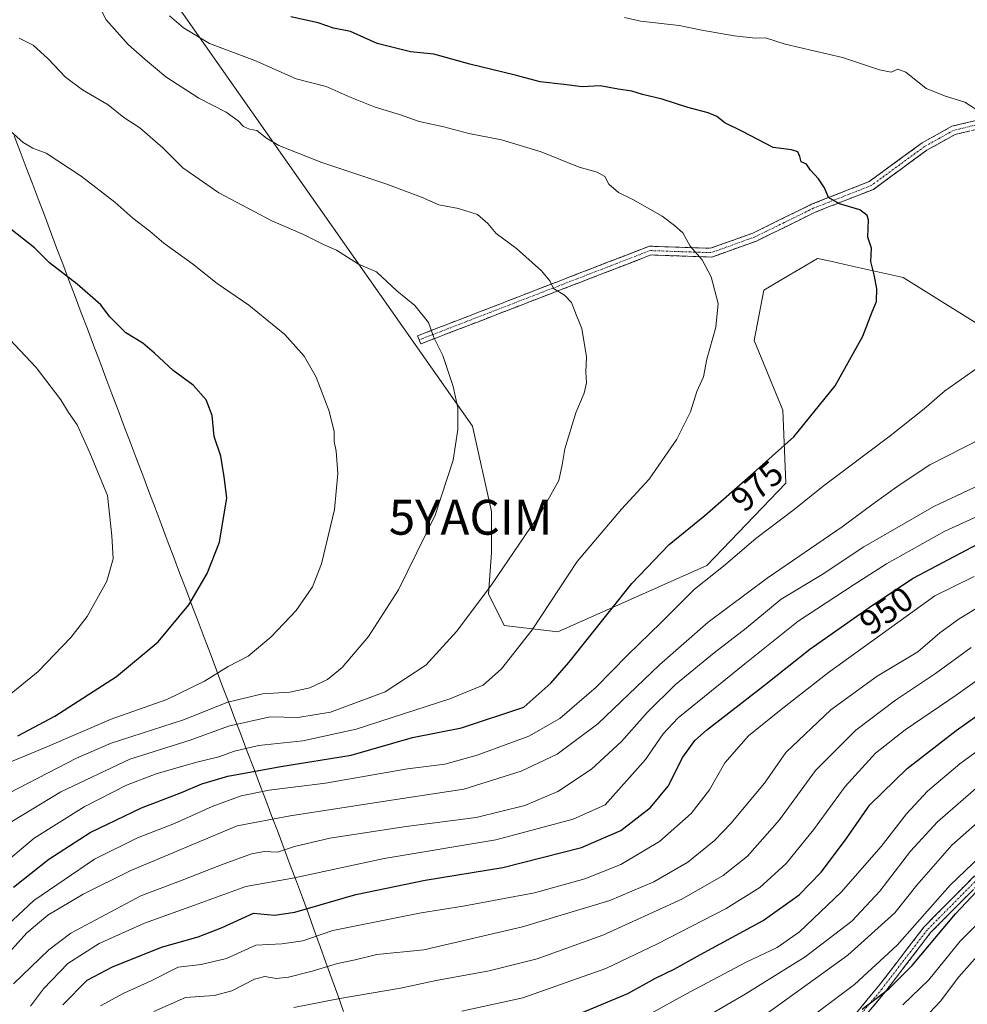
# Model space of a CAD drawing. Units: metres. Extents: x 593300 to 596725, y 4766083 to 4768444.
# Drawn here: x 595917 to 596189, y 4766381 to 4766663 of the extents above; entities that cross this region are included whole.
import ezdxf
from ezdxf.enums import TextEntityAlignment as Align

# ---------------------------------------------------------------- set-up
doc = ezdxf.new("R2010")
doc.units = ezdxf.units.M
doc.header["$MEASUREMENT"] = 0
doc.linetypes.add('TRAZO_Y_PUNTO', pattern=[1, 0.5, -0.25, 0, -0.25])
doc.linetypes.add('TRAZOSX2', pattern=[1.5, 1, -0.5])
doc.layers.get('0').update_dxf_attribs({"lineweight": 5})
for name, color, linetype, lineweight in [('Arbolado forestal CxS', 92, 'Continuous', 0), ('Camino', 19, 'TRAZOSX2', 0), ('Camino Cxs', 19, 'Continuous', 0), ('Camino eje', 19, 'TRAZO_Y_PUNTO', 0), ('Curva de nivel maestra', 36, 'Continuous', 30), ('Curva de nivel normal', 36, 'Continuous', 0), ('Entidad de ámbito territorial', 19, 'Continuous', 0), ('Entidad de ámbito territorial CxS', 92, 'Continuous', 0), ('Rótulo de curva de nivel directora', 19, 'Continuous', 0), ('Yacimiento arqueológico puntual', 7, 'Continuous', 0)]:
    doc.layers.add(name, color=color, linetype=linetype, lineweight=lineweight)
doc.styles.add('Arial', font='txt', dxfattribs={"height": 0.2})

# ---------------------------------------------------------------- blocks, each defined once
blk = doc.blocks.new('*U150')
at = {"layer": 'Arbolado forestal CxS', "color": 92, "linetype": 'Continuous', "lineweight": 0}
blk.add_polyline3d([(595951.0338, 4766683.4739, 977.4129), (596047.1917, 4766546.4953, 988.8029), (596052.6337, 4766522.0025, 986.8742), (596052.6335, 4766510.2093, 985.383), (596051.7257, 4766498.4163, 983.6553), (596056.2623, 4766489.3445, 981.027), (596071.6845, 4766487.5305, 976.4834), (596071.6845, 4766487.5305, 976.4834), (596114.3213, 4766506.5811, 969.2832), (596137.0001, 4766530.1671, 971.1379), (596136.0931, 4766551.0313, 975.5682), (596127.9293, 4766570.9887, 978.1673), (596130.6509, 4766585.5031, 978.2289), (596137.9461, 4766589.7953, 977.5366), (596146.0729, 4766594.5757, 976.315), (596150.2961, 4766593.6369, 976.0069), (596155.0905, 4766592.5711, 975.5933), (596170.5661, 4766589.1319, 973.9128), (596199.5949, 4766570.9893, 969.1641)], dxfattribs=at)
blk = doc.blocks.new('*U161')
at = {"layer": 'Curva de nivel normal', "color": 36, "linetype": 'Continuous', "lineweight": 0}
blk.add_polyline3d([(595905.41, 4766462.07, 1005), (595922.73, 4766476.15, 1005), (595932.1, 4766485.94, 1005), (595936.71, 4766491.96, 1005), (595942.39, 4766502.06, 1005), (595944.23, 4766508.4, 1005), (595943.82, 4766515.04, 1005), (595942.62, 4766526.63, 1005), (595937.49, 4766538.8, 1005), (595933.88, 4766546.9, 1005), (595931.4, 4766550.38, 1005), (595929.22, 4766553.98, 1005), (595922.11, 4766563.26, 1005), (595912.97, 4766573.05, 1005)], dxfattribs=at)
blk = doc.blocks.new('*U162')
at = {"layer": 'Curva de nivel normal', "color": 36, "linetype": 'Continuous', "lineweight": 0}
blk.add_polyline3d([(596088.3, 4766372.53, 920), (596108.35, 4766383.64, 920), (596125.38, 4766392.72, 920), (596134.49, 4766397.05, 920), (596140.86, 4766401.55, 920), (596152.86, 4766412.94, 920), (596164.28, 4766425.97, 920), (596171.57, 4766435.37, 920), (596177.62, 4766441.88, 920), (596186.86, 4766449.67, 920), (596201.91, 4766460.72, 920)], dxfattribs=at)
blk = doc.blocks.new('*U164')
at = {"layer": 'Curva de nivel normal', "color": 36, "linetype": 'Continuous', "lineweight": 0}
blk.add_polyline3d([(595995.93, 4766379.81, 935), (596009.16, 4766382.44, 935), (596026.5, 4766385.36, 935), (596036.78, 4766387.55, 935), (596051.96, 4766390.33, 935), (596065.68, 4766393.78, 935), (596084.54, 4766400.6, 935), (596107.22, 4766410.89, 935), (596119.07, 4766417.63, 935), (596125.96, 4766423.17, 935), (596135.19, 4766433.59, 935), (596145.52, 4766447.74, 935), (596157.01, 4766459.36, 935), (596168.41, 4766467.94, 935), (596179.89, 4766475.61, 935), (596190.13, 4766482.99, 935)], dxfattribs=at)
blk = doc.blocks.new('*U166')
at = {"layer": 'Curva de nivel normal', "color": 36, "linetype": 'Continuous', "lineweight": 0}
blk.add_polyline3d([(596109.54, 4766374.44, 915), (596125.36, 4766383.62, 915), (596142.52, 4766394.36, 915), (596155.86, 4766404.56, 915), (596163.91, 4766413.21, 915), (596172.73, 4766424.66, 915), (596180.44, 4766433.09, 915), (596192.98, 4766443.99, 915)], dxfattribs=at)
blk = doc.blocks.new('*U167')
at = {"layer": 'Curva de nivel normal', "color": 36, "linetype": 'Continuous', "lineweight": 0}
blk.add_polyline3d([(596044.11, 4766378.75, 930), (596061.59, 4766382.62, 930), (596085.38, 4766390.97, 930), (596100.16, 4766398.11, 930), (596119.86, 4766408.21, 930), (596129.52, 4766414.26, 930), (596137.09, 4766421.12, 930), (596144.94, 4766430.74, 930), (596153.99, 4766443.2, 930), (596162.66, 4766452.7, 930), (596171.15, 4766459.42, 930), (596185.76, 4766469.33, 930), (596197.47, 4766477.69, 930)], dxfattribs=at)
blk = doc.blocks.new('*U169')
at = {"layer": 'Curva de nivel normal', "color": 36, "linetype": 'Continuous', "lineweight": 0}
blk.add_polyline3d([(595914.33, 4766441.27, 990), (595933.68, 4766451.3, 990), (595943.66, 4766455.61, 990), (595964.4, 4766462.29, 990), (595977.02, 4766467.36, 990), (595987.04, 4766469.79, 990), (595994.85, 4766470.27, 990), (596000.55, 4766471.48, 990), (596005.61, 4766473.82, 990), (596009.79, 4766477.27, 990), (596017.33, 4766486.15, 990), (596026.02, 4766499.55, 990), (596036.49, 4766520.93, 990), (596041.68, 4766536.71, 990), (596042.99, 4766545.56, 990), (596042.98, 4766551.74, 990), (596041.66, 4766557.83, 990), (596038.72, 4766566.74, 990), (596036.12, 4766571.93, 990), (596034.6, 4766576.2, 990), (596030.7, 4766581.09, 990), (596025.5, 4766585.24, 990), (596019.68, 4766590.75, 990), (596014.53, 4766592.92, 990), (596008.24, 4766596.92, 990), (596004.47, 4766598.53, 990), (595998.7, 4766601.44, 990), (595989.64, 4766605.38, 990), (595974.5, 4766613.4, 990), (595964.17, 4766620.5, 990), (595958.52, 4766626.16, 990), (595951.86, 4766632.02, 990), (595947.27, 4766634.97, 990), (595942.72, 4766638.58, 990), (595935.43, 4766642.9, 990), (595930.53, 4766646.53, 990), (595925.61, 4766651.75, 990), (595921.24, 4766655.65, 990), (595917.3, 4766657.66, 990)], dxfattribs=at)
blk = doc.blocks.new('*U171')
at = {"layer": 'Curva de nivel normal', "color": 36, "linetype": 'Continuous', "lineweight": 0}
blk.add_polyline3d([(595913.52, 4766394.61, 965), (595919.48, 4766401.27, 965), (595925.43, 4766406.34, 965), (595935.56, 4766412.36, 965), (595949.22, 4766419.11, 965), (595979.71, 4766431.88, 965), (595994.96, 4766434.74, 965), (596022.73, 4766439.11, 965), (596044.72, 4766442.38, 965), (596061.12, 4766447.57, 965), (596071.47, 4766452.46, 965), (596083.07, 4766461.14, 965), (596100.8, 4766478.07, 965), (596114.71, 4766490.27, 965), (596131.68, 4766502.94, 965), (596153.12, 4766517.6, 965), (596161.98, 4766524.24, 965), (596169.49, 4766529.6, 965), (596178.28, 4766535.41, 965), (596197.94, 4766545.41, 965)], dxfattribs=at)
blk = doc.blocks.new('*U179')
at = {"layer": 'Curva de nivel normal', "color": 36, "linetype": 'Continuous', "lineweight": 0}
blk.add_polyline3d([(595912.17, 4766431.29, 985), (595929.24, 4766441.65, 985), (595948.96, 4766451, 985), (595966.26, 4766456.47, 985), (595977.28, 4766460.52, 985), (595989.19, 4766463.18, 985), (595997.13, 4766462.97, 985), (596006.53, 4766464.45, 985), (596022.14, 4766470.31, 985), (596033.81, 4766477.93, 985), (596038.72, 4766483.35, 985), (596042.66, 4766487.69, 985), (596052.67, 4766500.95, 985), (596067.09, 4766522.19, 985), (596071.92, 4766530.91, 985), (596072.89, 4766535.43, 985), (596073.6, 4766539.94, 985), (596076.84, 4766550.32, 985), (596079.18, 4766555.93, 985), (596079.81, 4766558.86, 985), (596079.66, 4766561.93, 985), (596079.88, 4766566.37, 985), (596078.54, 4766574.43, 985), (596077.03, 4766578.23, 985), (596075.59, 4766581.88, 985), (596073.52, 4766584.01, 985), (596070.41, 4766585.98, 985), (596069.31, 4766588.12, 985), (596066.92, 4766591.01, 985), (596059.8, 4766597.38, 985), (596053.93, 4766601.67, 985), (596051.58, 4766604.56, 985), (596048.62, 4766607.18, 985), (596043.19, 4766608.83, 985), (596037.53, 4766609.91, 985), (596032.55, 4766612.11, 985), (596022.39, 4766615.95, 985), (596003.96, 4766622.07, 985), (595996.72, 4766624.93, 985), (595991.68, 4766626.9, 985), (595988.14, 4766629.01, 985), (595985.34, 4766631.22, 985), (595983.23, 4766631.65, 985), (595981.55, 4766632.36, 985), (595980.07, 4766634.03, 985), (595976.63, 4766636.51, 985), (595968.76, 4766640.5, 985), (595959.25, 4766646.64, 985), (595953.41, 4766651.6, 985), (595948.51, 4766655.86, 985), (595942.22, 4766662.98, 985), (595939.72, 4766667.83, 985)], dxfattribs=at)
blk = doc.blocks.new('*U185')
at = {"layer": 'Curva de nivel normal', "color": 36, "linetype": 'Continuous', "lineweight": 0}
blk.add_polyline3d([(595911.06, 4766419.58, 980), (595921.6, 4766428.35, 980), (595935.88, 4766437.32, 980), (595948.06, 4766443.56, 980), (595956.52, 4766446.81, 980), (595967.78, 4766450.07, 980), (595974.48, 4766451.67, 980), (595978.93, 4766453.35, 980), (595985.86, 4766454.94, 980), (595998.53, 4766456.26, 980), (596013.84, 4766459.64, 980), (596040.72, 4766468.27, 980), (596050.26, 4766472.27, 980), (596055.54, 4766476.94, 980), (596064.25, 4766488.11, 980), (596077.22, 4766507.67, 980), (596089.86, 4766522.65, 980), (596097.78, 4766531.29, 980), (596105.7, 4766542.74, 980), (596109.68, 4766550.63, 980), (596111.44, 4766556.37, 980), (596113.4, 4766560.6, 980), (596114.34, 4766565.72, 980), (596116.9, 4766574.84, 980), (596117.58, 4766581.62, 980), (596115.54, 4766589.28, 980), (596113.04, 4766594.13, 980), (596109.57, 4766598.05, 980), (596107.42, 4766601.9, 980), (596105.05, 4766604.01, 980), (596101.54, 4766606.67, 980), (596093.15, 4766611.42, 980), (596089.02, 4766613.46, 980), (596086.26, 4766615.84, 980), (596085.13, 4766618.03, 980), (596082.89, 4766619.31, 980), (596077.73, 4766620.73, 980), (596066.9, 4766625.13, 980), (596055.51, 4766628.56, 980), (596046.1, 4766630.4, 980), (596038.92, 4766632.25, 980), (596031.86, 4766633.85, 980), (596026.52, 4766635.7, 980), (596019.31, 4766637.88, 980), (596012.09, 4766640.8, 980), (596005.27, 4766643.86, 980), (595996.6, 4766646.08, 980), (595984.84, 4766651.33, 980), (595971.81, 4766656.19, 980), (595964.34, 4766660.62, 980), (595960.33, 4766664.07, 980)], dxfattribs=at)
blk = doc.blocks.new('*U187')
at = {"layer": 'Curva de nivel normal', "color": 36, "linetype": 'Continuous', "lineweight": 0}
blk.add_polyline3d([(596170.52, 4766380.63, 895), (596177.94, 4766387.72, 895), (596186.93, 4766398.89, 895), (596197.16, 4766408.93, 895)], dxfattribs=at)
blk = doc.blocks.new('*U188')
at = {"layer": 'Curva de nivel normal', "color": 36, "linetype": 'Continuous', "lineweight": 0}
blk.add_polyline3d([(595955.84, 4766378.73, 940), (595964.95, 4766382.68, 940), (595973.16, 4766383.25, 940), (595978.17, 4766384.58, 940), (595984.68, 4766387.93, 940), (595987.65, 4766388.73, 940), (595990.92, 4766388.19, 940), (595994.44, 4766388.54, 940), (596001.25, 4766390.21, 940), (596008.52, 4766392.48, 940), (596013.52, 4766393.52, 940), (596019.75, 4766395.01, 940), (596033.19, 4766396.34, 940), (596061.52, 4766402.99, 940), (596086.52, 4766410.49, 940), (596099.19, 4766415.86, 940), (596108.86, 4766421.46, 940), (596116.52, 4766427.73, 940), (596121.23, 4766432.56, 940), (596130.9, 4766444.1, 940), (596137.03, 4766452.93, 940), (596149.88, 4766465.16, 940), (596163.17, 4766474.79, 940), (596174.8, 4766481.82, 940), (596181.12, 4766487.27, 940), (596186.7, 4766491.27, 940), (596199.08, 4766498.8, 940)], dxfattribs=at)
blk = doc.blocks.new('*U193')
at = {"layer": 'Curva de nivel normal', "color": 36, "linetype": 'Continuous', "lineweight": 0}
blk.add_polyline3d([(596118.08, 4766368.33, 910), (596154.75, 4766394.87, 910), (596168.19, 4766406.97, 910), (596174.52, 4766414.89, 910), (596184.52, 4766426.37, 910), (596195.19, 4766435.7, 910)], dxfattribs=at)
blk = doc.blocks.new('*U197')
at = {"layer": 'Curva de nivel normal', "color": 36, "linetype": 'Continuous', "lineweight": 0}
blk.add_polyline3d([(595913.28, 4766449.54, 995), (595924.51, 4766454.26, 995), (595943.58, 4766462.46, 995), (595959.59, 4766468.12, 995), (595970.4, 4766473.35, 995), (595977.12, 4766477.61, 995), (595982.9, 4766480.57, 995), (595989.45, 4766486.06, 995), (595996.6, 4766493.63, 995), (596001.32, 4766500.4, 995), (596003.93, 4766506.98, 995), (596007.67, 4766522.61, 995), (596008.59, 4766532.94, 995), (596008.13, 4766539.27, 995), (596007.52, 4766542.04, 995), (596007.52, 4766544.91, 995), (596006.12, 4766550.74, 995), (596002.36, 4766560.53, 995), (595998.9, 4766566.55, 995), (595993.4, 4766572.73, 995), (595983.09, 4766581.16, 995), (595973.96, 4766587.37, 995), (595966.98, 4766593, 995), (595958.68, 4766598.89, 995), (595954.67, 4766602.36, 995), (595949.81, 4766606.1, 995), (595944.71, 4766610.68, 995), (595935.02, 4766618.17, 995), (595925, 4766624.78, 995), (595921.16, 4766626.17, 995), (595918.44, 4766627.83, 995), (595913.82, 4766631.89, 995)], dxfattribs=at)
blk = doc.blocks.new('*U199')
at = {"layer": 'Curva de nivel normal', "color": 36, "linetype": 'Continuous', "lineweight": 0}
blk.add_polyline3d([(595940.56, 4766380.27, 945), (595947.05, 4766383.82, 945), (595955.13, 4766387.52, 945), (595962.86, 4766391.35, 945), (595969.4, 4766392.16, 945), (595976.7, 4766393.9, 945), (595985.06, 4766397.68, 945), (595992.56, 4766398.11, 945), (595998.56, 4766398.98, 945), (596007.2, 4766401.95, 945), (596032.48, 4766406.94, 945), (596044.46, 4766408.87, 945), (596064.99, 4766412.73, 945), (596079.38, 4766416.68, 945), (596089.66, 4766420.81, 945), (596100.76, 4766427.42, 945), (596109.82, 4766435.46, 945), (596115.14, 4766442.27, 945), (596119.51, 4766449.94, 945), (596126.3, 4766457.73, 945), (596135.64, 4766465.24, 945), (596149.19, 4766475.89, 945), (596179.73, 4766497.83, 945), (596190.98, 4766503.34, 945)], dxfattribs=at)
blk = doc.blocks.new('*U202')
at = {"layer": 'Curva de nivel normal', "color": 36, "linetype": 'Continuous', "lineweight": 0}
blk.add_polyline3d([(596144.06, 4766376.95, 905), (596156.71, 4766386.46, 905), (596168.92, 4766397.72, 905), (596184.04, 4766414.94, 905), (596199.04, 4766429.27, 905)], dxfattribs=at)
blk = doc.blocks.new('*U205')
at = {"layer": 'Curva de nivel normal', "color": 36, "linetype": 'Continuous', "lineweight": 0}
blk.add_polyline3d([(596173.4, 4766373.28, 890), (596181.28, 4766381.61, 890), (596186.58, 4766388.61, 890), (596194.91, 4766397.94, 890)], dxfattribs=at)
blk = doc.blocks.new('*U207')
at = {"layer": 'Curva de nivel normal', "color": 36, "linetype": 'Continuous', "lineweight": 0}
blk.add_polyline3d([(595920.48, 4766380.24, 955), (595924.19, 4766385.17, 955), (595931.18, 4766392.47, 955), (595940.16, 4766398.2, 955), (595953.18, 4766403.97, 955), (595967.52, 4766409.12, 955), (595982.19, 4766414.51, 955), (595996.19, 4766417.04, 955), (596021.86, 4766422.54, 955), (596053.86, 4766427.93, 955), (596076.03, 4766433.83, 955), (596085.19, 4766437.94, 955), (596096.76, 4766450.91, 955), (596101.85, 4766458.3, 955), (596106.12, 4766462.91, 955), (596125.2, 4766478.35, 955), (596140.52, 4766490.6, 955), (596156.59, 4766501.1, 955), (596165.8, 4766507.06, 955), (596182.58, 4766516.34, 955), (596204.81, 4766526.47, 955)], dxfattribs=at)
blk = doc.blocks.new('*U209')
at = {"layer": 'Curva de nivel normal', "color": 36, "linetype": 'Continuous', "lineweight": 0}
for points in [[(595909.29, 4766399.22, 970), (595921.46, 4766410.55, 970), (595938.84, 4766422.4, 970), (595951.13, 4766428.5, 970), (595961.74, 4766432.61, 970), (595972.58, 4766437.46, 970), (595980.89, 4766440.49, 970), (595988.89, 4766442.1, 970), (596005.04, 4766444.12, 970), (596028.58, 4766448.22, 970), (596039.3, 4766449.61, 970), (596048.53, 4766452.17, 970), (596063.3, 4766457.64, 970), (596072.26, 4766462.66, 970), (596082.59, 4766471.66, 970), (596091.56, 4766480.81, 970), (596101.25, 4766490.19, 970), (596110.83, 4766499.74, 970), (596119.08, 4766506.39, 970), (596128.4, 4766514.25, 970), (596139.34, 4766522.6, 970), (596147.67, 4766529.24, 970), (596166.9, 4766543.66, 970), (596176.66, 4766551.47, 970), (596182.45, 4766556.54, 970), (596192.17, 4766563.4, 970)], [(596193.33, 4766636.07, 970), (596188.29, 4766639.31, 970), (596182.7, 4766641.1, 970), (596177.19, 4766643.26, 970), (596171.35, 4766647.95, 970), (596169.04, 4766648.82, 970), (596167.19, 4766647.96, 970), (596163.86, 4766648.6, 970), (596153.26, 4766652.17, 970), (596136.81, 4766655.97, 970), (596131.19, 4766657.77, 970), (596128.25, 4766657.74, 970), (596122.16, 4766658.38, 970), (596112.91, 4766660.02, 970), (596106.43, 4766661.31, 970), (596095.32, 4766662.6, 970), (596090.71, 4766663.59, 970)]]:
    blk.add_polyline3d(points, dxfattribs=at)
blk = doc.blocks.new('*U215')
at = {"layer": 'Curva de nivel normal', "color": 36, "linetype": 'Continuous', "lineweight": 0}
blk.add_polyline3d([(595915.6, 4766386.61, 960), (595925.79, 4766396.4, 960), (595932.09, 4766401.16, 960), (595952.08, 4766411.81, 960), (595964, 4766416.32, 960), (595974.92, 4766420.68, 960), (595983.86, 4766423.88, 960), (595987.52, 4766424.51, 960), (595991.26, 4766424.34, 960), (595996.14, 4766425.94, 960), (596006.34, 4766428.38, 960), (596028.21, 4766431.73, 960), (596048.19, 4766434.28, 960), (596062.19, 4766437.75, 960), (596071.6, 4766441.76, 960), (596081.32, 4766448.15, 960), (596089.86, 4766456.06, 960), (596097.23, 4766464.42, 960), (596105.41, 4766472.44, 960), (596116.42, 4766481.47, 960), (596125.57, 4766488.55, 960), (596135.66, 4766496.85, 960), (596147.37, 4766503.98, 960), (596159.35, 4766511.85, 960), (596179.36, 4766523.42, 960), (596199.04, 4766532.76, 960)], dxfattribs=at)
blk = doc.blocks.new('*U221')
at = {"layer": 'Curva de nivel maestra', "color": 36, "linetype": 'Continuous', "lineweight": 30}
blk.add_polyline3d([(595929.79, 4766380.6, 950), (595936.72, 4766387.63, 950), (595943.98, 4766391.48, 950), (595958.03, 4766397.15, 950), (595968.58, 4766400.12, 950), (595975.41, 4766402.73, 950), (595984.38, 4766406.92, 950), (595990.45, 4766406.3, 950), (595996.3, 4766407.13, 950), (596013.71, 4766412.25, 950), (596033.65, 4766416.35, 950), (596055.9, 4766419.94, 950), (596078.42, 4766425.68, 950), (596089.7, 4766430.6, 950), (596098.22, 4766437.15, 950), (596103.26, 4766443.31, 950), (596107.48, 4766451.59, 950), (596110.91, 4766456.34, 950), (596114.26, 4766459.37, 950), (596130.86, 4766472.2, 950), (596143.86, 4766482.58, 950), (596161.86, 4766495.16, 950), (596173.52, 4766502.9, 950), (596197.19, 4766515.44, 950)], dxfattribs=at)
blk = doc.blocks.new('*U224')
at = {"layer": 'Curva de nivel maestra', "color": 36, "linetype": 'Continuous', "lineweight": 30}
blk.add_polyline3d([(595915.66, 4766414.29, 975), (595925.8, 4766422.39, 975), (595937.58, 4766430.01, 975), (595952.28, 4766437.1, 975), (595963.82, 4766441.5, 975), (595969.6, 4766443.95, 975), (595977.08, 4766446.12, 975), (595992.24, 4766448.88, 975), (596012.38, 4766452.14, 975), (596029.95, 4766457.22, 975), (596044.07, 4766460.03, 975), (596061.88, 4766465.94, 975), (596069.66, 4766472.8, 975), (596074.83, 4766478.69, 975), (596092.86, 4766501.35, 975), (596103.51, 4766512.56, 975), (596113.81, 4766520.89, 975), (596126.84, 4766532.35, 975), (596139.29, 4766543.41, 975), (596151.1, 4766558.02, 975), (596159.1, 4766572.26, 975), (596161.72, 4766579.26, 975), (596162.94, 4766582.26, 975), (596163.08, 4766585.93, 975), (596162.33, 4766589.86, 975), (596161.3, 4766593.65, 975), (596161.57, 4766597.53, 975), (596160.48, 4766600.67, 975), (596160.64, 4766605.67, 975), (596160.32, 4766606.88, 975), (596158.24, 4766608.45, 975), (596152.35, 4766610.19, 975), (596149.24, 4766611.98, 975), (596148.07, 4766614.81, 975), (596146.36, 4766617.37, 975), (596144.01, 4766619.83, 975), (596142.88, 4766621.6, 975), (596141.37, 4766622.26, 975), (596141.04, 4766623.81, 975), (596140.39, 4766625.13, 975), (596138.6, 4766625.68, 975), (596133.31, 4766626.38, 975), (596124.41, 4766631.05, 975), (596119.53, 4766633.44, 975), (596117.24, 4766635.2, 975), (596114.72, 4766636.31, 975), (596108.9, 4766637.82, 975), (596101.52, 4766640.21, 975), (596095.86, 4766641.6, 975), (596092.86, 4766642.53, 975), (596088.94, 4766643.1, 975), (596083.77, 4766644, 975), (596078.65, 4766643.72, 975), (596073.36, 4766644.43, 975), (596066.62, 4766645.19, 975), (596059.41, 4766647.1, 975), (596046.4, 4766650.29, 975), (596036.14, 4766653.16, 975), (596029.42, 4766653.8, 975), (596019.84, 4766656.16, 975), (596012.2, 4766659.63, 975), (596007.33, 4766660.58, 975), (596002.95, 4766662.07, 975), (595995.11, 4766663.86, 975)], dxfattribs=at)
blk = doc.blocks.new('*U225')
at = {"layer": 'Curva de nivel maestra', "color": 36, "linetype": 'Continuous', "lineweight": 30}
blk.add_polyline3d([(596158.83, 4766379.35, 900), (596166.52, 4766385.16, 900), (596173.19, 4766391.87, 900), (596185.63, 4766406.72, 900), (596194.81, 4766416.41, 900)], dxfattribs=at)
blk = doc.blocks.new('*U226')
at = {"layer": 'Curva de nivel maestra', "color": 36, "linetype": 'Continuous', "lineweight": 30}
blk.add_polyline3d([(596078.4, 4766378.29, 925), (596091.68, 4766383.82, 925), (596099.63, 4766388.27, 925), (596104.99, 4766390.81, 925), (596112.52, 4766395.06, 925), (596130.52, 4766404.81, 925), (596140.78, 4766412.1, 925), (596147.1, 4766418.65, 925), (596154.12, 4766427.94, 925), (596161.07, 4766437.94, 925), (596171.79, 4766448.36, 925), (596185.79, 4766459.24, 925), (596194.64, 4766465.53, 925)], dxfattribs=at)
blk = doc.blocks.new('*U227')
at = {"layer": 'Curva de nivel maestra', "color": 36, "linetype": 'Continuous', "lineweight": 30}
blk.add_polyline3d([(595916.91, 4766457.74, 1000), (595927.52, 4766463.37, 1000), (595945.19, 4766474.68, 1000), (595957.1, 4766484.67, 1000), (595965.84, 4766495.3, 1000), (595971.12, 4766504.27, 1000), (595974.63, 4766513.27, 1000), (595976.75, 4766525.94, 1000), (595976.04, 4766531.94, 1000), (595975.1, 4766537.84, 1000), (595973.14, 4766543.54, 1000), (595972.58, 4766549.51, 1000), (595970.89, 4766554.02, 1000), (595967.15, 4766558.23, 1000), (595961.36, 4766562.42, 1000), (595956.04, 4766567.36, 1000), (595952.72, 4766570.27, 1000), (595947.83, 4766573.26, 1000), (595943.14, 4766577.88, 1000), (595940.62, 4766581.26, 1000), (595933.9, 4766587.22, 1000), (595925.91, 4766593.27, 1000), (595921.61, 4766597.59, 1000), (595911.65, 4766605.39, 1000)], dxfattribs=at)
blk = doc.blocks.new('5YACIM')
blk.add_text('5YACIM', height=10).set_placement((0, 0), align=Align.MIDDLE_CENTER)

msp = doc.modelspace()

# ---------------------------------------------------------------- linework, layer by layer
at = {"layer": 'Arbolado forestal CxS', "color": 92, "linetype": 'Continuous', "lineweight": 0}
for points in [[(596199.59, 4766570.99, 969.16), (596170.57, 4766589.13, 973.91), (596155.09, 4766592.57, 975.59), (596150.3, 4766593.64, 976.01), (596146.07, 4766594.58, 976.31), (596137.95, 4766589.8, 977.54), (596130.65, 4766585.5, 978.23), (596127.93, 4766570.99, 978.17), (596136.09, 4766551.03, 975.57), (596137, 4766530.17, 971.14), (596114.32, 4766506.58, 969.28), (596071.68, 4766487.53, 976.48), (596071.68, 4766487.53, 976.48), (596056.26, 4766489.34, 981.03), (596051.73, 4766498.42, 983.66), (596052.63, 4766510.21, 985.38), (596052.63, 4766522, 986.87), (596047.19, 4766546.5, 988.8), (595951.03, 4766683.47, 977.41)], [(595951.03, 4766683.47, 977.41), (596047.19, 4766546.5, 988.8), (596052.63, 4766522, 986.87), (596052.63, 4766510.21, 985.38), (596051.73, 4766498.42, 983.66), (596056.26, 4766489.34, 981.03), (596071.68, 4766487.53, 976.48)], [(595951.03, 4766683.47, 977.41), (596047.19, 4766546.5, 988.8), (596052.63, 4766522, 986.87), (596052.63, 4766510.21, 985.38), (596051.73, 4766498.42, 983.66), (596056.26, 4766489.34, 981.03), (596071.68, 4766487.53, 976.48)], [(596071.68, 4766487.53, 976.48), (596114.32, 4766506.58, 969.28), (596137, 4766530.17, 971.14), (596136.09, 4766551.03, 975.57), (596127.93, 4766570.99, 978.17), (596130.65, 4766585.5, 978.23), (596137.95, 4766589.8, 977.54), (596146.07, 4766594.58, 976.31), (596150.3, 4766593.64, 976.01), (596155.09, 4766592.57, 975.59), (596170.57, 4766589.13, 973.91), (596199.59, 4766570.99, 969.16)], [(596071.68, 4766487.53, 976.48), (596114.32, 4766506.58, 969.28), (596137, 4766530.17, 971.14), (596136.09, 4766551.03, 975.57), (596127.93, 4766570.99, 978.17), (596130.65, 4766585.5, 978.23), (596137.95, 4766589.8, 977.54), (596146.07, 4766594.58, 976.31), (596150.3, 4766593.64, 976.01), (596155.09, 4766592.57, 975.59), (596170.57, 4766589.13, 973.91), (596199.59, 4766570.99, 969.16)]]:
    msp.add_polyline3d(points, dxfattribs=at)
at = {"layer": 'Camino', "color": 19, "linetype": 'TRAZOSX2', "lineweight": 0}
for points in [[(596031.89, 4766571.22), (596031.44, 4766572.38), (596086.15, 4766593.54), (596097.87, 4766598.08), (596106.5, 4766597.76), (596115.39, 4766597.48), (596127.56, 4766601.84), (596144.36, 4766610.08), (596160.86, 4766616.57), (596176.06, 4766627.69), (596184.55, 4766632.43), (596204.91, 4766637.32)], [(596205.78, 4766634.96), (596185.47, 4766630.08), (596177.41, 4766625.58), (596162.07, 4766614.36), (596145.36, 4766607.79), (596128.53, 4766599.53), (596115.78, 4766594.96), (596106.42, 4766595.26), (596098.29, 4766595.56), (596087.05, 4766591.21), (596032.34, 4766570.05), (596031.89, 4766571.22)], [(596142.62, 4766360.88), (596163.59, 4766385.97), (596176.59, 4766402.94), (596191.1, 4766417.58)], [(596192.84, 4766415.78), (596178.48, 4766401.29), (596165.54, 4766384.4), (596144.58, 4766359.32)]]:
    msp.add_lwpolyline(points, dxfattribs=at)
at = {"layer": 'Camino Cxs', "color": 19, "linetype": 'Continuous', "lineweight": 0}
for points in [[(596189.53, 4766631.06, 970.43), (596185.47, 4766630.08, 970.79), (596181.44, 4766627.83, 971.19), (596177.41, 4766625.58, 971.74), (596173.58, 4766622.78, 972.18), (596169.74, 4766619.97, 972.81), (596165.91, 4766617.17, 973.39), (596162.07, 4766614.36, 973.93), (596157.89, 4766612.72, 974.3), (596153.72, 4766611.08, 974.75), (596149.54, 4766609.43, 975.22), (596145.36, 4766607.79, 975.72), (596141.15, 4766605.73, 976.42), (596136.95, 4766603.66, 976.89), (596132.74, 4766601.6, 977.51), (596128.53, 4766599.53, 977.97), (596124.28, 4766598.01, 978.4), (596120.03, 4766596.48, 978.98), (596115.78, 4766594.96, 979.56), (596111.1, 4766595.11, 980.08), (596106.42, 4766595.26, 980.83), (596102.36, 4766595.41, 980.89), (596098.29, 4766595.56, 981.21), (596094.54, 4766594.11, 981.76), (596090.8, 4766592.66, 982.29), (596087.05, 4766591.21, 982.78), (596082.49, 4766589.45, 983.38), (596077.93, 4766587.68, 984), (596073.37, 4766585.92, 984.76), (596068.81, 4766584.16, 985.3), (596064.25, 4766582.39, 985.86), (596059.7, 4766580.63, 986.48), (596055.14, 4766578.87, 987.03), (596050.58, 4766577.1, 987.58), (596046.02, 4766575.34, 988.31), (596041.46, 4766573.58, 989.11), (596036.9, 4766571.81, 989.81), (596032.34, 4766570.05, 990.6), (596031.44, 4766572.38, 990.6), (596036, 4766574.14, 989.77), (596040.56, 4766575.91, 989.15), (596045.12, 4766577.67, 988.3), (596049.68, 4766579.43, 987.52), (596054.24, 4766581.2, 986.92), (596058.8, 4766582.96, 986.32), (596063.35, 4766584.72, 985.76), (596067.91, 4766586.49, 985.21), (596072.47, 4766588.25, 984.64), (596077.03, 4766590.01, 983.89), (596081.59, 4766591.78, 983.3), (596086.15, 4766593.54, 982.59), (596090.06, 4766595.05, 982.09), (596093.96, 4766596.57, 981.52), (596097.87, 4766598.08, 980.95), (596102.19, 4766597.92, 980.58), (596106.5, 4766597.76, 980.31), (596110.95, 4766597.62, 979.85), (596115.39, 4766597.48, 979.4), (596119.45, 4766598.93, 978.89), (596123.5, 4766600.39, 978.39), (596127.56, 4766601.84, 977.87), (596131.76, 4766603.9, 977.31), (596135.96, 4766605.96, 976.84), (596140.16, 4766608.02, 976.21), (596144.36, 4766610.08, 975.64), (596148.49, 4766611.7, 975.16), (596152.61, 4766613.33, 974.55), (596156.74, 4766614.95, 974.18), (596160.86, 4766616.57, 973.83), (596164.66, 4766619.35, 973.3), (596168.46, 4766622.13, 972.8), (596172.26, 4766624.91, 972.07), (596176.06, 4766627.69, 971.66), (596180.31, 4766630.06, 971.12), (596184.55, 4766632.43, 970.68), (596188.62, 4766633.41, 970.25), (596192.69, 4766634.39, 969.91)], [(596157.6, 4766378.8, 899.76), (596160.59, 4766382.39, 900.52), (596163.59, 4766385.97, 901.34), (596166.19, 4766389.36, 902.08), (596168.79, 4766392.76, 902.67), (596171.39, 4766396.15, 903.18), (596173.99, 4766399.55, 903.22), (596176.59, 4766402.94, 903.2), (596179.49, 4766405.87, 902.98), (596182.39, 4766408.8, 902.78), (596185.3, 4766411.72, 902.03), (596188.2, 4766414.65, 901.88), (596191.1, 4766417.58, 902.16)], [(596189.97, 4766412.88, 900.12), (596187.1, 4766409.98, 900.15), (596184.22, 4766407.09, 900.69), (596181.35, 4766404.19, 901.07), (596178.48, 4766401.29, 901.26), (596175.89, 4766397.91, 901.13), (596173.3, 4766394.53, 901.17), (596170.72, 4766391.16, 901), (596168.13, 4766387.78, 900.39), (596165.54, 4766384.4, 899.78), (596162.55, 4766380.82, 898.79), (596159.55, 4766377.23, 898.17)]]:
    msp.add_polyline3d(points, dxfattribs=at)
at = {"layer": 'Camino eje', "color": 19, "linetype": 'TRAZO_Y_PUNTO', "lineweight": 0}
for points in [[(596205.35, 4766636.14), (596185.01, 4766631.26), (596176.74, 4766626.64), (596161.47, 4766615.47), (596144.86, 4766608.94), (596136.46, 4766604.82), (596128.05, 4766600.69), (596115.59, 4766596.22), (596110.91, 4766596.37), (596106.46, 4766596.51), (596098.08, 4766596.82), (596086.6, 4766592.38), (596031.89, 4766571.22)], [(596191.97, 4766416.68), (596177.54, 4766402.12), (596164.57, 4766385.19), (596143.6, 4766360.1)]]:
    msp.add_lwpolyline(points, dxfattribs=at)
at = {"layer": 'Entidad de ámbito territorial', "color": 19, "linetype": 'Continuous', "lineweight": 0}
msp.add_polyline3d([(595915.87, 4766629.68, 994.93), (595917.57, 4766625.17, 995.8), (595919.28, 4766620.66, 996.53), (595920.95, 4766616.26, 996.95), (595922.71, 4766611.6, 997.2), (595924.47, 4766606.95, 997.91), (595926.24, 4766602.29, 998.42), (595928, 4766597.63, 998.93), (595929.76, 4766592.97, 999.42), (595931.52, 4766588.31, 1000.1), (595933.29, 4766583.66, 1000.56), (595935.05, 4766579, 1001.07), (595936.81, 4766574.34, 1001.4), (595938.57, 4766569.69, 1001.73), (595940.33, 4766565.03, 1002.09), (595942.1, 4766560.37, 1002.32), (595943.86, 4766555.71, 1002.56), (595945.62, 4766551.05, 1002.85), (595947.38, 4766546.4, 1003.04), (595949.15, 4766541.74, 1003.19), (595950.91, 4766537.08, 1003.29), (595952.67, 4766532.43, 1003.36), (595954.43, 4766527.77, 1003.35), (595956.2, 4766523.11, 1003.16), (595957.96, 4766518.45, 1002.95), (595959.72, 4766513.79, 1002.55), (595961.48, 4766509.14, 1001.98), (595963.24, 4766504.48, 1001.36), (595965.01, 4766499.82, 1000.56), (595966.77, 4766495.16, 999.88), (595968.53, 4766490.51, 998.88), (595970.29, 4766485.85, 997.77), (595972.06, 4766481.19, 996.7), (595973.82, 4766476.54, 995.11), (595975.58, 4766471.88, 992.43), (595977.34, 4766467.22, 989.01), (595979.11, 4766462.56, 985.74), (595980.87, 4766457.9, 982.41), (595982.63, 4766453.25, 979.31), (595984.39, 4766448.59, 975.53), (595986.15, 4766443.93, 971.16), (595987.92, 4766439.28, 967.94), (595989.68, 4766434.62, 965.43), (595991.44, 4766429.96, 962.85), (595993.2, 4766425.3, 959.98), (595994.97, 4766420.64, 956.95), (595996.73, 4766415.99, 954.41), (595998.49, 4766411.33, 951.88), (596000.17, 4766406.67, 948.88), (596001.84, 4766402.01, 945.99), (596003.52, 4766397.35, 943.12), (596005.19, 4766392.69, 940.46), (596006.87, 4766388.03, 938.01), (596008.55, 4766383.37, 935.42), (596010.22, 4766378.7, 932.71)], dxfattribs=at)
msp.add_polyline3d([(595915.87, 4766629.68, 994.93), (595917.57, 4766625.17, 995.8), (595919.28, 4766620.66, 996.53), (595920.95, 4766616.26, 996.95), (595922.71, 4766611.6, 997.2), (595924.47, 4766606.95, 997.91), (595926.24, 4766602.29, 998.42), (595928, 4766597.63, 998.93), (595929.76, 4766592.97, 999.42), (595931.52, 4766588.31, 1000.1), (595933.29, 4766583.66, 1000.56), (595935.05, 4766579, 1001.07), (595936.81, 4766574.34, 1001.4), (595938.57, 4766569.69, 1001.73), (595940.33, 4766565.03, 1002.09), (595942.1, 4766560.37, 1002.32), (595943.86, 4766555.71, 1002.56), (595945.62, 4766551.05, 1002.85), (595947.38, 4766546.4, 1003.04), (595949.15, 4766541.74, 1003.19), (595950.91, 4766537.08, 1003.29), (595952.67, 4766532.43, 1003.36), (595954.43, 4766527.77, 1003.35), (595956.2, 4766523.11, 1003.16), (595957.96, 4766518.45, 1002.95), (595959.72, 4766513.79, 1002.55), (595961.48, 4766509.14, 1001.98), (595963.24, 4766504.48, 1001.36), (595965.01, 4766499.82, 1000.56), (595966.77, 4766495.16, 999.88), (595968.53, 4766490.51, 998.88), (595970.29, 4766485.85, 997.77), (595972.06, 4766481.19, 996.7), (595973.82, 4766476.54, 995.11), (595975.58, 4766471.88, 992.43), (595977.34, 4766467.22, 989.01), (595979.11, 4766462.56, 985.74), (595980.87, 4766457.9, 982.41), (595982.63, 4766453.25, 979.31), (595984.39, 4766448.59, 975.53), (595986.15, 4766443.93, 971.16), (595987.92, 4766439.28, 967.94), (595989.68, 4766434.62, 965.43), (595991.44, 4766429.96, 962.85), (595993.2, 4766425.3, 959.98), (595994.97, 4766420.64, 956.95), (595996.73, 4766415.99, 954.41), (595998.49, 4766411.33, 951.88), (596000.17, 4766406.67, 948.88), (596001.84, 4766402.01, 945.99), (596003.52, 4766397.35, 943.12), (596005.19, 4766392.69, 940.46), (596006.87, 4766388.03, 938.01), (596008.55, 4766383.37, 935.42), (596010.22, 4766378.7, 932.71)], dxfattribs=at)
at = {"layer": 'Entidad de ámbito territorial CxS', "color": 92, "linetype": 'Continuous', "lineweight": 0}
for points in [[(595915.87, 4766629.68, 994.93), (595917.57, 4766625.17, 995.8), (595919.28, 4766620.66, 996.53), (595920.95, 4766616.26, 996.95), (595922.71, 4766611.6, 997.2), (595924.47, 4766606.95, 997.91), (595926.24, 4766602.29, 998.42), (595928, 4766597.63, 998.93), (595929.76, 4766592.97, 999.42), (595931.52, 4766588.31, 1000.1), (595933.29, 4766583.66, 1000.56), (595935.05, 4766579, 1001.07), (595936.81, 4766574.34, 1001.4), (595938.57, 4766569.69, 1001.73), (595940.33, 4766565.03, 1002.09), (595942.1, 4766560.37, 1002.32), (595943.86, 4766555.71, 1002.56), (595945.62, 4766551.05, 1002.85), (595947.38, 4766546.4, 1003.04), (595949.15, 4766541.74, 1003.19), (595950.91, 4766537.08, 1003.29), (595952.67, 4766532.43, 1003.36), (595954.43, 4766527.77, 1003.35), (595956.2, 4766523.11, 1003.16), (595957.96, 4766518.45, 1002.95), (595959.72, 4766513.79, 1002.55), (595961.48, 4766509.14, 1001.98), (595963.24, 4766504.48, 1001.36), (595965.01, 4766499.82, 1000.56), (595966.77, 4766495.16, 999.88), (595968.53, 4766490.51, 998.88), (595970.29, 4766485.85, 997.77), (595972.06, 4766481.19, 996.7), (595973.82, 4766476.54, 995.11), (595975.58, 4766471.88, 992.43), (595977.34, 4766467.22, 989.01), (595979.11, 4766462.56, 985.74), (595980.87, 4766457.9, 982.41), (595982.63, 4766453.25, 979.31), (595984.39, 4766448.59, 975.53), (595986.15, 4766443.93, 971.16), (595987.92, 4766439.28, 967.94), (595989.68, 4766434.62, 965.43), (595991.44, 4766429.96, 962.85), (595993.2, 4766425.3, 959.98), (595994.97, 4766420.64, 956.95), (595996.73, 4766415.99, 954.41), (595998.49, 4766411.33, 951.88), (596000.17, 4766406.67, 948.88), (596001.84, 4766402.01, 945.99), (596003.52, 4766397.35, 943.12), (596005.19, 4766392.69, 940.46), (596006.87, 4766388.03, 938.01), (596008.55, 4766383.37, 935.42), (596010.22, 4766378.7, 932.71)], [(596010.22, 4766378.7, 932.71), (596008.55, 4766383.37, 935.42), (596006.87, 4766388.03, 938.01), (596005.19, 4766392.69, 940.46), (596003.52, 4766397.35, 943.12), (596001.84, 4766402.01, 945.99), (596000.17, 4766406.67, 948.88), (595998.49, 4766411.33, 951.88), (595996.73, 4766415.99, 954.41), (595994.97, 4766420.64, 956.95), (595993.2, 4766425.3, 959.98), (595991.44, 4766429.96, 962.85), (595989.68, 4766434.62, 965.43), (595987.92, 4766439.28, 967.94), (595986.15, 4766443.93, 971.16), (595984.39, 4766448.59, 975.53), (595982.63, 4766453.25, 979.31), (595980.87, 4766457.9, 982.41), (595979.11, 4766462.56, 985.74), (595977.34, 4766467.22, 989.01), (595975.58, 4766471.88, 992.43), (595973.82, 4766476.54, 995.11), (595972.06, 4766481.19, 996.7), (595970.29, 4766485.85, 997.77), (595968.53, 4766490.51, 998.88), (595966.77, 4766495.16, 999.88), (595965.01, 4766499.82, 1000.56), (595963.24, 4766504.48, 1001.36), (595961.48, 4766509.14, 1001.98), (595959.72, 4766513.79, 1002.55), (595957.96, 4766518.45, 1002.95), (595956.2, 4766523.11, 1003.16), (595954.43, 4766527.77, 1003.35), (595952.67, 4766532.43, 1003.36), (595950.91, 4766537.08, 1003.29), (595949.15, 4766541.74, 1003.19), (595947.38, 4766546.4, 1003.04), (595945.62, 4766551.05, 1002.85), (595943.86, 4766555.71, 1002.56), (595942.1, 4766560.37, 1002.32), (595940.33, 4766565.03, 1002.09), (595938.57, 4766569.69, 1001.73), (595936.81, 4766574.34, 1001.4), (595935.05, 4766579, 1001.07), (595933.29, 4766583.66, 1000.56), (595931.52, 4766588.31, 1000.1), (595929.76, 4766592.97, 999.42), (595928, 4766597.63, 998.93), (595926.24, 4766602.29, 998.42), (595924.47, 4766606.95, 997.91), (595922.71, 4766611.6, 997.2), (595920.95, 4766616.26, 996.95), (595919.28, 4766620.66, 996.53), (595917.57, 4766625.17, 995.8), (595915.87, 4766629.68, 994.93)]]:
    msp.add_polyline3d(points, dxfattribs=at)

# ---------------------------------------------------------------- block references
at = {"layer": 'Arbolado forestal CxS', "color": 92, "linetype": 'Continuous', "lineweight": 0}
msp.add_blockref('*U150', (0, 0), dxfattribs=at)
at = {"layer": 'Curva de nivel maestra', "color": 36, "linetype": 'Continuous', "lineweight": 30}
for name in ['*U226', '*U225', '*U224', '*U221', '*U227']:
    msp.add_blockref(name, (0, 0), dxfattribs=at)
at = {"layer": 'Curva de nivel normal', "color": 36, "linetype": 'Continuous', "lineweight": 0}
for name in ['*U166', '*U193', '*U202', '*U162', '*U187', '*U205', '*U167', '*U164', '*U161', '*U197', '*U179', '*U185', '*U209', '*U171', '*U215', '*U207', '*U199', '*U188', '*U169']:
    msp.add_blockref(name, (0, 0), dxfattribs=at)
at = {"layer": 'Yacimiento arqueológico puntual', "linetype": 'Continuous', "lineweight": 0}
msp.add_blockref('5YACIM', (596046.63, 4766520.37, 988.32), dxfattribs=at)

# ---------------------------------------------------------------- texts
at = {"layer": 'Rótulo de curva de nivel directora', "color": 19, "linetype": 'Continuous', "lineweight": 0, "style": 'Arial'}
for s, rotation, p in [('975', 41.3319, (596128.72, 4766529.31)), ('950', 34.9494, (596165.81, 4766493.63))]:
    msp.add_text(s, height=7, rotation=rotation, dxfattribs=at).set_placement(p, align=Align.MIDDLE_CENTER)

doc.saveas('drawing.dxf')
